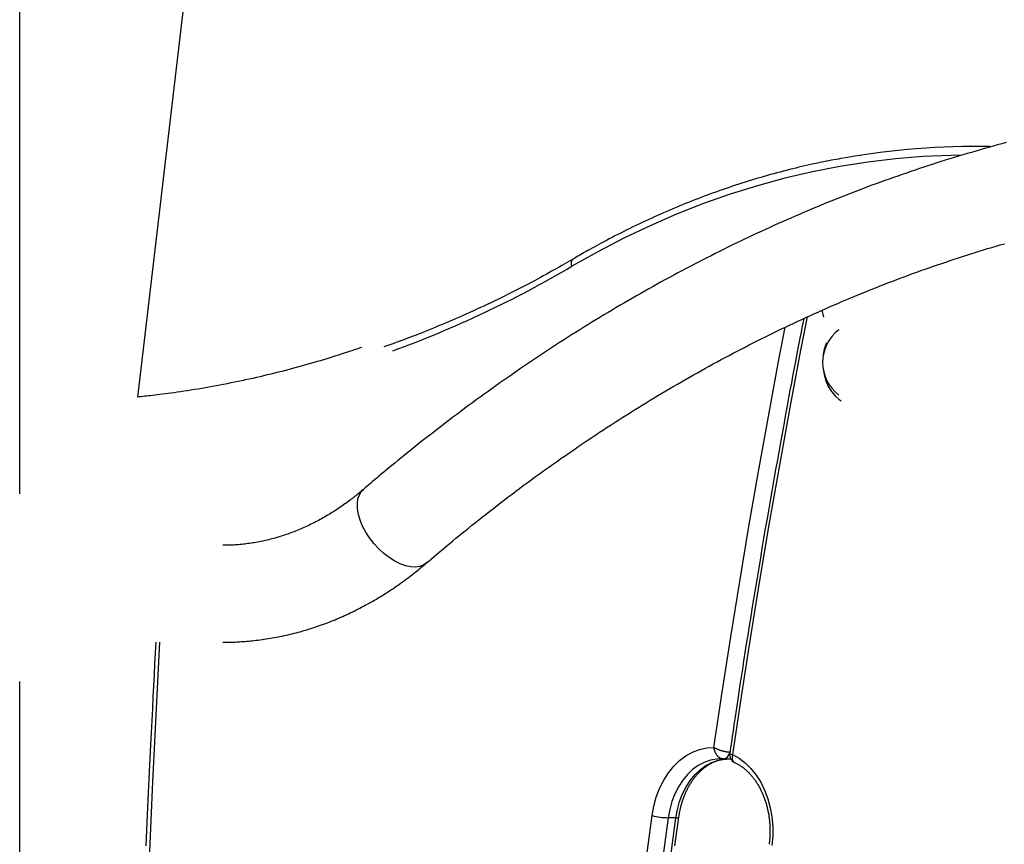
# Model space of a CAD drawing. Extents: x -14608 to 7318, y -1656 to 3245.
# Drawn here: x -11909 to -11567, y 1885 to 2171 of the extents above; entities that cross this region are included whole.
import ezdxf

# ---------------------------------------------------------------- set-up
doc = ezdxf.new("R2010")
doc.units = 0

msp = doc.modelspace()

# ---------------------------------------------------------------- linework, layer by layer
at = {"color": 7, "linetype": 'Continuous'}
for p, q in [((-11908.94, 2006.44), (-11908.94, 2820.19)), ((-11867.91, 2040.06), (-11825.83, 2397.58)), ((-11572.99, 2127.14), (-11577.01, 2127.14)), ((-11571.47, 2127.14), (-11572.99, 2127.14)), ((-11629.31, 2067.82), (-11629.87, 2070.22)), ((-11908.94, 1635.43), (-11908.94, 1941.22)), ((-11664.92, 1914.27), (-11665.16, 1914.27)), ((-11664.95, 1914.26), (-11664.29, 1914.24)), ((-11664.22, 1914.25), (-11664.32, 1914.25)), ((-11664.22, 1914.25), (-11661.65, 1914.25)), ((-11680.75, 1893.82), (-11683.43, 1893.82))]:
    msp.add_line(p, q, dxfattribs=at)
for points in [[(-11565.83, 2128.52), (-11567.35, 2128.12), (-11568.87, 2127.71), (-11570.39, 2127.29), (-11571.9, 2126.87), (-11573.42, 2126.44), (-11574.93, 2126.01), (-11576.45, 2125.57), (-11577.96, 2125.13), (-11579.48, 2124.69), (-11580.99, 2124.24), (-11582.5, 2123.78), (-11584.01, 2123.32), (-11585.52, 2122.86), (-11587.03, 2122.39), (-11588.54, 2121.91), (-11590.04, 2121.43), (-11591.55, 2120.95), (-11593.06, 2120.46), (-11594.56, 2119.97), (-11596.07, 2119.47), (-11597.57, 2118.96), (-11599.07, 2118.46), (-11600.57, 2117.94), (-11602.07, 2117.42), (-11603.57, 2116.9), (-11605.07, 2116.37), (-11606.57, 2115.84), (-11608.06, 2115.31), (-11609.56, 2114.76), (-11611.05, 2114.22), (-11612.55, 2113.67), (-11614.04, 2113.11), (-11615.53, 2112.55), (-11617.02, 2111.98), (-11618.51, 2111.41), (-11620, 2110.84), (-11621.49, 2110.26), (-11622.98, 2109.67), (-11624.46, 2109.08), (-11625.95, 2108.49), (-11627.43, 2107.89), (-11628.91, 2107.29), (-11630.39, 2106.68), (-11631.87, 2106.07), (-11633.35, 2105.45), (-11634.83, 2104.83), (-11636.31, 2104.2), (-11637.78, 2103.57), (-11639.26, 2102.93), (-11640.73, 2102.29), (-11642.2, 2101.64), (-11643.68, 2100.99), (-11645.15, 2100.34), (-11646.62, 2099.68), (-11648.08, 2099.01), (-11649.55, 2098.34), (-11651.02, 2097.67), (-11652.48, 2096.99), (-11653.94, 2096.3), (-11655.4, 2095.62), (-11656.86, 2094.92), (-11658.32, 2094.23), (-11659.78, 2093.52), (-11661.24, 2092.82), (-11662.69, 2092.11), (-11664.15, 2091.39), (-11665.6, 2090.67), (-11667.05, 2089.94), (-11668.5, 2089.21), (-11669.95, 2088.48), (-11671.4, 2087.74), (-11672.85, 2086.99), (-11674.29, 2086.25), (-11675.74, 2085.49), (-11677.18, 2084.73), (-11678.62, 2083.97), (-11680.06, 2083.2), (-11681.5, 2082.43), (-11682.94, 2081.66), (-11684.37, 2080.88), (-11685.81, 2080.09), (-11687.24, 2079.3), (-11688.67, 2078.51), (-11690.1, 2077.71), (-11691.53, 2076.9), (-11692.96, 2076.09), (-11694.38, 2075.28), (-11695.81, 2074.46), (-11697.23, 2073.64), (-11698.65, 2072.81), (-11700.07, 2071.98), (-11701.49, 2071.15), (-11702.91, 2070.31), (-11704.32, 2069.46), (-11705.74, 2068.61), (-11707.15, 2067.76), (-11708.56, 2066.9), (-11709.97, 2066.04), (-11711.38, 2065.17), (-11712.78, 2064.3), (-11714.19, 2063.42), (-11715.59, 2062.54), (-11716.99, 2061.66), (-11718.39, 2060.77), (-11719.79, 2059.87), (-11721.19, 2058.97), (-11722.58, 2058.07), (-11723.98, 2057.16), (-11725.37, 2056.25), (-11726.76, 2055.33), (-11728.15, 2054.41), (-11729.53, 2053.49), (-11730.92, 2052.56), (-11732.3, 2051.62), (-11733.69, 2050.68), (-11735.07, 2049.74), (-11736.45, 2048.79), (-11737.82, 2047.84), (-11739.2, 2046.89), (-11740.57, 2045.92), (-11741.94, 2044.96), (-11743.31, 2043.99), (-11744.68, 2043.02), (-11746.05, 2042.04), (-11747.41, 2041.05), (-11748.78, 2040.07), (-11750.14, 2039.08), (-11751.5, 2038.08), (-11752.86, 2037.08), (-11754.21, 2036.08), (-11755.57, 2035.07), (-11756.92, 2034.05), (-11758.27, 2033.04), (-11759.62, 2032.02), (-11760.96, 2030.99), (-11762.3, 2029.96), (-11763.64, 2028.93), (-11764.97, 2027.9), (-11766.3, 2026.87), (-11767.63, 2025.83), (-11768.94, 2024.79), (-11770.24, 2023.77), (-11771.52, 2022.75), (-11772.78, 2021.75), (-11774, 2020.76), (-11775.19, 2019.8), (-11776.35, 2018.86), (-11777.46, 2017.96), (-11778.52, 2017.09), (-11779.55, 2016.25), (-11780.52, 2015.44), (-11781.46, 2014.66), (-11782.35, 2013.92), (-11783.2, 2013.21), (-11784.01, 2012.53), (-11784.77, 2011.89), (-11785.5, 2011.27), (-11786.19, 2010.69), (-11786.86, 2010.12), (-11787.51, 2009.57), (-11788.14, 2009.03), (-11788.76, 2008.5), (-11789.37, 2007.97)], [(-11581.91, 2124.12), (-11584.98, 2124.07), (-11594.68, 2123.66), (-11604.37, 2122.89), (-11614.03, 2121.75), (-11623.67, 2120.24), (-11633.27, 2118.37), (-11642.83, 2116.14), (-11652.34, 2113.54), (-11661.8, 2110.59), (-11671.18, 2107.29), (-11680.5, 2103.63), (-11689.73, 2099.61), (-11698.88, 2095.26), (-11707.93, 2090.55), (-11716.88, 2085.51)], [(-11622.57, 2123.09), (-11623.38, 2122.95), (-11624.19, 2122.8), (-11625, 2122.66), (-11625.82, 2122.51), (-11626.65, 2122.36), (-11627.5, 2122.2), (-11628.35, 2122.04), (-11629.23, 2121.87), (-11630.12, 2121.69), (-11631.03, 2121.5), (-11631.96, 2121.3), (-11632.91, 2121.09), (-11633.88, 2120.88), (-11634.87, 2120.66), (-11635.88, 2120.42), (-11636.91, 2120.18), (-11637.95, 2119.93), (-11639.01, 2119.68), (-11640.09, 2119.41), (-11641.18, 2119.14), (-11642.28, 2118.86), (-11643.38, 2118.58), (-11644.49, 2118.29), (-11645.6, 2117.99), (-11646.71, 2117.69), (-11647.82, 2117.38), (-11648.93, 2117.07), (-11650.03, 2116.76), (-11651.14, 2116.44), (-11652.24, 2116.11), (-11653.35, 2115.78), (-11654.45, 2115.44), (-11655.56, 2115.1), (-11656.66, 2114.76), (-11657.76, 2114.41), (-11658.86, 2114.06), (-11659.96, 2113.7), (-11661.06, 2113.33), (-11662.16, 2112.96), (-11663.26, 2112.59), (-11664.35, 2112.21), (-11665.45, 2111.83), (-11666.54, 2111.44), (-11667.64, 2111.05), (-11668.73, 2110.65), (-11669.82, 2110.25), (-11670.91, 2109.84), (-11672, 2109.43), (-11673.09, 2109.01), (-11674.18, 2108.59), (-11675.27, 2108.16), (-11676.35, 2107.73), (-11677.44, 2107.3), (-11678.52, 2106.86), (-11679.6, 2106.41), (-11680.68, 2105.96), (-11681.76, 2105.51), (-11682.84, 2105.05), (-11683.92, 2104.58), (-11685, 2104.12), (-11686.07, 2103.64), (-11687.15, 2103.16), (-11688.22, 2102.68), (-11689.3, 2102.19), (-11690.37, 2101.7), (-11691.44, 2101.21), (-11692.5, 2100.7), (-11693.57, 2100.2), (-11694.63, 2099.69), (-11695.69, 2099.18), (-11696.75, 2098.66), (-11697.81, 2098.14), (-11698.86, 2097.62), (-11699.9, 2097.09), (-11700.93, 2096.57), (-11701.95, 2096.05), (-11702.95, 2095.53), (-11703.92, 2095.02), (-11704.87, 2094.52), (-11705.8, 2094.03), (-11706.68, 2093.56), (-11707.54, 2093.1), (-11708.36, 2092.65), (-11709.15, 2092.22), (-11709.9, 2091.8), (-11710.62, 2091.4), (-11711.31, 2091.01), (-11711.97, 2090.64), (-11712.59, 2090.29), (-11713.19, 2089.95), (-11713.76, 2089.62), (-11714.31, 2089.31), (-11714.84, 2089), (-11715.36, 2088.69), (-11715.88, 2088.39), (-11716.39, 2088.1)], [(-11767.43, 1982.39), (-11766.57, 1983.13), (-11765.71, 1983.86), (-11764.84, 1984.6), (-11763.96, 1985.35), (-11763.06, 1986.11), (-11762.15, 1986.88), (-11761.22, 1987.66), (-11760.27, 1988.45), (-11759.28, 1989.27), (-11758.28, 1990.1), (-11757.24, 1990.95), (-11756.18, 1991.82), (-11755.1, 1992.71), (-11753.98, 1993.61), (-11752.84, 1994.54), (-11751.67, 1995.47), (-11750.48, 1996.43), (-11749.26, 1997.4), (-11748.02, 1998.38), (-11746.76, 1999.37), (-11745.49, 2000.36), (-11744.2, 2001.36), (-11742.91, 2002.36), (-11741.61, 2003.36), (-11740.31, 2004.35), (-11739.01, 2005.35), (-11737.71, 2006.33), (-11736.41, 2007.31), (-11735.1, 2008.29), (-11733.79, 2009.26), (-11732.48, 2010.23), (-11731.17, 2011.2), (-11729.86, 2012.16), (-11728.54, 2013.11), (-11727.23, 2014.06), (-11725.91, 2015.01), (-11724.59, 2015.95), (-11723.27, 2016.89), (-11721.94, 2017.83), (-11720.62, 2018.76), (-11719.29, 2019.68), (-11717.96, 2020.6), (-11716.63, 2021.52), (-11715.3, 2022.43), (-11713.97, 2023.34), (-11712.63, 2024.24), (-11711.3, 2025.14), (-11709.96, 2026.04), (-11708.62, 2026.93), (-11707.28, 2027.81), (-11705.94, 2028.69), (-11704.59, 2029.57), (-11703.25, 2030.44), (-11701.9, 2031.31), (-11700.55, 2032.18), (-11699.2, 2033.04), (-11697.85, 2033.89), (-11696.49, 2034.74), (-11695.14, 2035.59), (-11693.78, 2036.43), (-11692.42, 2037.27), (-11691.06, 2038.1), (-11689.7, 2038.93), (-11688.34, 2039.75), (-11686.98, 2040.57), (-11685.61, 2041.38), (-11684.24, 2042.19), (-11682.87, 2043), (-11681.5, 2043.8), (-11680.13, 2044.6), (-11678.76, 2045.39), (-11677.39, 2046.18), (-11676.01, 2046.96), (-11674.63, 2047.74), (-11673.26, 2048.52), (-11671.88, 2049.28), (-11670.49, 2050.05), (-11669.11, 2050.81), (-11667.73, 2051.57), (-11666.34, 2052.32), (-11664.96, 2053.07), (-11663.57, 2053.81), (-11662.18, 2054.55), (-11660.79, 2055.28), (-11659.4, 2056.01), (-11658, 2056.73), (-11656.61, 2057.45), (-11655.21, 2058.17), (-11653.81, 2058.88), (-11652.42, 2059.58), (-11651.02, 2060.28), (-11649.62, 2060.98), (-11648.21, 2061.67), (-11646.81, 2062.36), (-11645.41, 2063.04), (-11644, 2063.72), (-11642.59, 2064.39), (-11641.18, 2065.06), (-11639.77, 2065.73), (-11638.36, 2066.39), (-11636.95, 2067.04), (-11635.54, 2067.69), (-11634.12, 2068.34), (-11632.71, 2068.98), (-11631.29, 2069.62), (-11629.87, 2070.25), (-11628.46, 2070.87), (-11627.04, 2071.5), (-11625.61, 2072.11), (-11624.19, 2072.73), (-11622.77, 2073.34), (-11621.34, 2073.94), (-11619.92, 2074.54), (-11618.49, 2075.13), (-11617.06, 2075.72), (-11615.64, 2076.31), (-11614.21, 2076.89), (-11612.77, 2077.46), (-11611.34, 2078.03), (-11609.91, 2078.6), (-11608.48, 2079.16), (-11607.04, 2079.72), (-11605.6, 2080.27), (-11604.17, 2080.82), (-11602.73, 2081.36), (-11601.29, 2081.9), (-11599.85, 2082.43), (-11598.41, 2082.96), (-11596.97, 2083.48), (-11595.52, 2084), (-11594.08, 2084.52), (-11592.64, 2085.02), (-11591.19, 2085.53), (-11589.74, 2086.03), (-11588.3, 2086.52), (-11586.85, 2087.01), (-11585.4, 2087.5), (-11583.95, 2087.98), (-11582.5, 2088.46), (-11581.05, 2088.93), (-11579.59, 2089.39), (-11578.14, 2089.86), (-11576.68, 2090.31), (-11575.23, 2090.76), (-11573.77, 2091.21), (-11572.32, 2091.65), (-11570.86, 2092.09), (-11569.4, 2092.52), (-11567.94, 2092.95), (-11566.48, 2093.38)], [(-11716.39, 2088.1), (-11717.19, 2087.63), (-11717.99, 2087.17), (-11718.8, 2086.7), (-11719.62, 2086.23), (-11720.45, 2085.75), (-11721.3, 2085.27), (-11722.16, 2084.78), (-11723.05, 2084.28), (-11723.96, 2083.77), (-11724.89, 2083.25), (-11725.85, 2082.72), (-11726.84, 2082.18), (-11727.84, 2081.63), (-11728.88, 2081.08), (-11729.93, 2080.51), (-11731.01, 2079.94), (-11732.12, 2079.36), (-11733.25, 2078.77), (-11734.39, 2078.17), (-11735.55, 2077.58), (-11736.73, 2076.98), (-11737.91, 2076.38), (-11739.11, 2075.78), (-11740.3, 2075.18), (-11741.5, 2074.59), (-11742.7, 2074.01), (-11743.9, 2073.42), (-11745.1, 2072.85), (-11746.31, 2072.28), (-11747.51, 2071.71), (-11748.72, 2071.15), (-11749.92, 2070.59), (-11751.13, 2070.03), (-11752.34, 2069.48), (-11753.55, 2068.94), (-11754.76, 2068.4), (-11755.97, 2067.86), (-11757.19, 2067.33), (-11758.4, 2066.81), (-11759.62, 2066.29), (-11760.83, 2065.77), (-11762.05, 2065.27), (-11763.25, 2064.77), (-11764.45, 2064.27), (-11765.62, 2063.8), (-11766.78, 2063.33), (-11767.91, 2062.87), (-11769.01, 2062.44), (-11770.07, 2062.02), (-11771.1, 2061.61), (-11772.1, 2061.23), (-11773.06, 2060.86), (-11773.98, 2060.5), (-11774.88, 2060.17), (-11775.73, 2059.85), (-11776.55, 2059.55), (-11777.34, 2059.26), (-11778.1, 2058.99), (-11778.83, 2058.73), (-11779.54, 2058.49), (-11780.23, 2058.25), (-11780.91, 2058.01), (-11781.58, 2057.79), (-11782.25, 2057.56)], [(-11716.88, 2085.51), (-11717.01, 2086.05), (-11717.07, 2086.56), (-11717.03, 2087.04), (-11716.92, 2087.45), (-11716.73, 2087.8), (-11716.46, 2088.05), (-11716.39, 2088.1)], [(-11636.29, 2067.31), (-11636.58, 2065.79), (-11636.89, 2064.24), (-11637.19, 2062.67), (-11637.51, 2061.06), (-11637.83, 2059.38), (-11638.17, 2057.63), (-11638.52, 2055.8), (-11638.89, 2053.86), (-11639.29, 2051.8), (-11639.7, 2049.63), (-11640.13, 2047.34), (-11640.58, 2044.93), (-11641.05, 2042.4), (-11641.54, 2039.76), (-11642.05, 2036.99), (-11642.58, 2034.11), (-11643.13, 2031.12), (-11643.69, 2028.01), (-11644.27, 2024.82), (-11644.86, 2021.56), (-11645.45, 2018.24), (-11646.05, 2014.87), (-11646.65, 2011.47), (-11647.26, 2008.05), (-11647.85, 2004.63), (-11648.45, 2001.21), (-11649.04, 1997.79), (-11649.63, 1994.37), (-11650.21, 1990.95), (-11650.79, 1987.52), (-11651.36, 1984.1), (-11651.94, 1980.67), (-11652.51, 1977.25), (-11653.07, 1973.83), (-11653.62, 1970.44), (-11654.17, 1967.08), (-11654.71, 1963.77), (-11655.23, 1960.51), (-11655.74, 1957.32), (-11656.24, 1954.22), (-11656.71, 1951.21), (-11657.17, 1948.28), (-11657.61, 1945.46), (-11658.03, 1942.72), (-11658.44, 1940.08), (-11658.83, 1937.53), (-11659.2, 1935.08), (-11659.56, 1932.71), (-11659.9, 1930.44), (-11660.23, 1928.25), (-11660.55, 1926.13), (-11660.85, 1924.07), (-11661.15, 1922.06), (-11661.44, 1920.08), (-11661.73, 1918.12), (-11662.02, 1916.18)], [(-11635.13, 2067.9), (-11637.35, 2056.39), (-11641.11, 2036.41), (-11644.74, 2016.4), (-11648.25, 1996.34), (-11651.64, 1976.25), (-11654.9, 1956.11), (-11658.04, 1935.95), (-11661.06, 1915.75)], [(-11667.5, 1918.27), (-11664.63, 1937.53), (-11661.64, 1956.75), (-11658.54, 1975.95), (-11655.33, 1995.11), (-11652, 2014.24), (-11648.57, 2033.33), (-11645.02, 2052.38), (-11642.73, 2064.34)], [(-11790.03, 2057.33), (-11790.88, 2057.04), (-11791.73, 2056.76), (-11792.59, 2056.46), (-11793.46, 2056.17), (-11794.34, 2055.88), (-11795.23, 2055.58), (-11796.15, 2055.28), (-11797.09, 2054.97), (-11798.05, 2054.66), (-11799.04, 2054.35), (-11800.05, 2054.03), (-11801.09, 2053.7), (-11802.16, 2053.38), (-11803.25, 2053.05), (-11804.36, 2052.71), (-11805.5, 2052.37), (-11806.67, 2052.03), (-11807.86, 2051.69), (-11809.06, 2051.35), (-11810.29, 2051), (-11811.52, 2050.66), (-11812.77, 2050.32), (-11814.03, 2049.98), (-11815.28, 2049.64), (-11816.54, 2049.31), (-11817.8, 2048.99), (-11819.06, 2048.67), (-11820.32, 2048.35), (-11821.58, 2048.04), (-11822.85, 2047.74), (-11824.11, 2047.44), (-11825.37, 2047.14), (-11826.64, 2046.85), (-11827.9, 2046.56), (-11829.17, 2046.28), (-11830.43, 2046.01), (-11831.7, 2045.74), (-11832.97, 2045.47), (-11834.24, 2045.21), (-11835.5, 2044.95), (-11836.77, 2044.7), (-11838.04, 2044.45), (-11839.31, 2044.21), (-11840.58, 2043.97), (-11841.85, 2043.74), (-11843.11, 2043.51), (-11844.38, 2043.29), (-11845.64, 2043.08), (-11846.9, 2042.86), (-11848.15, 2042.66), (-11849.39, 2042.46), (-11850.62, 2042.27), (-11851.82, 2042.09), (-11853, 2041.91), (-11854.14, 2041.74), (-11855.25, 2041.58), (-11856.32, 2041.43), (-11857.35, 2041.29), (-11858.34, 2041.16), (-11859.29, 2041.04), (-11860.2, 2040.93), (-11861.07, 2040.82), (-11861.9, 2040.72), (-11862.69, 2040.63), (-11863.44, 2040.54), (-11864.15, 2040.46), (-11864.83, 2040.39), (-11865.49, 2040.32), (-11866.13, 2040.25), (-11866.75, 2040.18), (-11867.36, 2040.12), (-11867.97, 2040.06)], [(-11629.55, 2049.9), (-11629.2, 2047.85), (-11628.58, 2045.73), (-11627.72, 2043.76), (-11626.64, 2042), (-11625.36, 2040.48), (-11623.93, 2039.26), (-11623.24, 2038.8)], [(-11789.37, 2007.97), (-11789.7, 2007.7), (-11790.02, 2007.43), (-11790.35, 2007.15), (-11790.68, 2006.88), (-11791.02, 2006.6), (-11791.36, 2006.31), (-11791.72, 2006.03), (-11792.08, 2005.73), (-11792.45, 2005.44), (-11792.84, 2005.14), (-11793.23, 2004.83), (-11793.64, 2004.52), (-11794.06, 2004.2), (-11794.49, 2003.88), (-11794.93, 2003.55), (-11795.38, 2003.23), (-11795.85, 2002.89), (-11796.32, 2002.56), (-11796.81, 2002.22), (-11797.3, 2001.88), (-11797.79, 2001.54), (-11798.3, 2001.21), (-11798.81, 2000.87), (-11799.31, 2000.54), (-11799.83, 2000.21), (-11800.34, 1999.89), (-11800.85, 1999.57), (-11801.37, 1999.26), (-11801.88, 1998.95), (-11802.4, 1998.65), (-11802.92, 1998.34), (-11803.44, 1998.05), (-11803.96, 1997.76), (-11804.48, 1997.47), (-11805.01, 1997.18), (-11805.53, 1996.91), (-11806.06, 1996.63), (-11806.59, 1996.36), (-11807.11, 1996.09), (-11807.64, 1995.83), (-11808.17, 1995.58), (-11808.71, 1995.32), (-11809.24, 1995.08), (-11809.77, 1994.83), (-11810.31, 1994.59), (-11810.84, 1994.36), (-11811.38, 1994.13), (-11811.92, 1993.9), (-11812.46, 1993.68), (-11813, 1993.46), (-11813.54, 1993.25), (-11814.08, 1993.04), (-11814.63, 1992.84), (-11815.17, 1992.64), (-11815.72, 1992.45), (-11816.26, 1992.26), (-11816.81, 1992.07), (-11817.36, 1991.89), (-11817.91, 1991.72), (-11818.45, 1991.54), (-11819.01, 1991.38), (-11819.56, 1991.22), (-11820.11, 1991.06), (-11820.66, 1990.9), (-11821.22, 1990.76), (-11821.77, 1990.61), (-11822.33, 1990.47), (-11822.88, 1990.34), (-11823.44, 1990.21), (-11824, 1990.09), (-11824.55, 1989.97), (-11825.11, 1989.85), (-11825.67, 1989.74), (-11826.23, 1989.64), (-11826.79, 1989.53), (-11827.35, 1989.44), (-11827.91, 1989.35), (-11828.47, 1989.26), (-11829.03, 1989.18), (-11829.59, 1989.1), (-11830.14, 1989.03), (-11830.7, 1988.96), (-11831.25, 1988.9), (-11831.8, 1988.84), (-11832.35, 1988.79), (-11832.9, 1988.74), (-11833.45, 1988.7), (-11833.99, 1988.66), (-11834.54, 1988.63), (-11835.08, 1988.61), (-11835.62, 1988.59), (-11836.16, 1988.57), (-11836.7, 1988.56), (-11837.24, 1988.54), (-11837.78, 1988.53), (-11838.32, 1988.52)], [(-11789.68, 1995.18), (-11790.54, 1997.25), (-11791.14, 1999.28), (-11791.47, 2001.21), (-11791.52, 2003.02), (-11791.29, 2004.67), (-11790.79, 2006.11), (-11790.02, 2007.31), (-11789.37, 2007.97)], [(-11767.44, 1982.39), (-11768.39, 1981.74), (-11769.74, 1981.21), (-11771.27, 1980.98), (-11772.95, 1981.06), (-11774.74, 1981.44), (-11776.62, 1982.11), (-11778.53, 1983.06), (-11780.44, 1984.26), (-11782.31, 1985.7), (-11784.09, 1987.34), (-11785.76, 1989.15), (-11787.26, 1991.09), (-11788.58, 1993.12), (-11789.68, 1995.18)], [(-11838.32, 1954.82), (-11837.82, 1954.83), (-11837.31, 1954.83), (-11836.8, 1954.84), (-11836.29, 1954.85), (-11835.77, 1954.86), (-11835.24, 1954.87), (-11834.71, 1954.89), (-11834.16, 1954.91), (-11833.6, 1954.93), (-11833.03, 1954.96), (-11832.45, 1954.99), (-11831.85, 1955.03), (-11831.24, 1955.07), (-11830.62, 1955.12), (-11829.99, 1955.17), (-11829.35, 1955.22), (-11828.69, 1955.29), (-11828.02, 1955.35), (-11827.35, 1955.43), (-11826.67, 1955.51), (-11825.98, 1955.59), (-11825.28, 1955.68), (-11824.59, 1955.77), (-11823.89, 1955.87), (-11823.2, 1955.97), (-11822.5, 1956.08), (-11821.81, 1956.2), (-11821.11, 1956.32), (-11820.42, 1956.44), (-11819.72, 1956.57), (-11819.03, 1956.7), (-11818.34, 1956.84), (-11817.65, 1956.98), (-11816.95, 1957.13), (-11816.26, 1957.28), (-11815.57, 1957.44), (-11814.88, 1957.6), (-11814.2, 1957.77), (-11813.51, 1957.94), (-11812.82, 1958.12), (-11812.13, 1958.3), (-11811.45, 1958.49), (-11810.76, 1958.68), (-11810.08, 1958.87), (-11809.4, 1959.08), (-11808.71, 1959.28), (-11808.03, 1959.49), (-11807.35, 1959.71), (-11806.67, 1959.93), (-11805.99, 1960.15), (-11805.32, 1960.38), (-11804.64, 1960.62), (-11803.96, 1960.86), (-11803.29, 1961.1), (-11802.62, 1961.35), (-11801.94, 1961.6), (-11801.27, 1961.86), (-11800.6, 1962.13), (-11799.93, 1962.39), (-11799.26, 1962.67), (-11798.6, 1962.94), (-11797.93, 1963.23), (-11797.27, 1963.51), (-11796.6, 1963.81), (-11795.94, 1964.1), (-11795.28, 1964.4), (-11794.62, 1964.71), (-11793.96, 1965.02), (-11793.3, 1965.33), (-11792.65, 1965.65), (-11791.99, 1965.98), (-11791.34, 1966.31), (-11790.69, 1966.64), (-11790.03, 1966.98), (-11789.39, 1967.32), (-11788.74, 1967.67), (-11788.09, 1968.02), (-11787.45, 1968.38), (-11786.8, 1968.74), (-11786.16, 1969.11), (-11785.52, 1969.48), (-11784.88, 1969.85), (-11784.24, 1970.23), (-11783.61, 1970.62), (-11782.97, 1971.01), (-11782.34, 1971.4), (-11781.71, 1971.8), (-11781.08, 1972.2), (-11780.45, 1972.61), (-11779.83, 1973.02), (-11779.21, 1973.43), (-11778.59, 1973.85), (-11777.97, 1974.27), (-11777.36, 1974.69), (-11776.76, 1975.12), (-11776.16, 1975.54), (-11775.57, 1975.97), (-11774.99, 1976.39), (-11774.41, 1976.82), (-11773.83, 1977.24), (-11773.27, 1977.67), (-11772.71, 1978.1), (-11772.16, 1978.53), (-11771.62, 1978.95), (-11771.08, 1979.38), (-11770.55, 1979.81), (-11770.02, 1980.24), (-11769.5, 1980.67), (-11768.98, 1981.1), (-11768.46, 1981.53), (-11767.95, 1981.96), (-11767.43, 1982.39)], [(-11860.3, 1954.82), (-11862.71, 1906.31), (-11865.12, 1852.54), (-11867.24, 1798.75), (-11869.07, 1744.94), (-11870.63, 1691.12), (-11871.9, 1637.28), (-11871.95, 1634.49)], [(-11861.62, 1954.82), (-11861.81, 1951.09), (-11862.01, 1947.35), (-11862.2, 1943.56), (-11862.4, 1939.72), (-11862.6, 1935.81), (-11862.8, 1931.8), (-11863.01, 1927.68), (-11863.22, 1923.43), (-11863.43, 1919.03), (-11863.66, 1914.48), (-11863.88, 1909.79), (-11864.11, 1904.95), (-11864.34, 1899.95), (-11864.58, 1894.81), (-11864.82, 1889.52), (-11865.07, 1884.08)], [(-11689.03, 1894.55), (-11688.42, 1897.84), (-11687.54, 1901.02), (-11686.39, 1904.03), (-11684.98, 1906.84), (-11683.34, 1909.41), (-11681.49, 1911.71), (-11679.45, 1913.7), (-11677.25, 1915.36), (-11674.93, 1916.66), (-11672.51, 1917.58), (-11670.02, 1918.12), (-11667.5, 1918.27)], [(-11667.5, 1918.27), (-11667.48, 1918.26), (-11667.45, 1918.24), (-11667.43, 1918.23), (-11667.4, 1918.21), (-11667.37, 1918.2), (-11667.34, 1918.18), (-11667.31, 1918.16), (-11667.27, 1918.14), (-11667.24, 1918.12), (-11667.19, 1918.1), (-11667.14, 1918.07), (-11667.09, 1918.05), (-11667.03, 1918.02), (-11666.97, 1917.99), (-11666.9, 1917.96), (-11666.82, 1917.92), (-11666.74, 1917.88), (-11666.65, 1917.84), (-11666.55, 1917.8), (-11666.44, 1917.75), (-11666.33, 1917.7), (-11666.21, 1917.65), (-11666.09, 1917.6), (-11665.96, 1917.55), (-11665.83, 1917.5), (-11665.69, 1917.45), (-11665.55, 1917.4), (-11665.4, 1917.34), (-11665.25, 1917.29), (-11665.1, 1917.24), (-11664.94, 1917.2), (-11664.78, 1917.15), (-11664.63, 1917.1), (-11664.47, 1917.06), (-11664.31, 1917.02), (-11664.15, 1916.98), (-11664, 1916.94), (-11663.85, 1916.91), (-11663.7, 1916.87), (-11663.56, 1916.84), (-11663.43, 1916.82), (-11663.3, 1916.79), (-11663.17, 1916.77), (-11663.06, 1916.75), (-11662.94, 1916.74), (-11662.84, 1916.72), (-11662.74, 1916.71), (-11662.64, 1916.7), (-11662.55, 1916.69), (-11662.47, 1916.69), (-11662.39, 1916.68), (-11662.31, 1916.68), (-11662.24, 1916.67), (-11662.17, 1916.67), (-11662.1, 1916.67), (-11662.03, 1916.67)], [(-11664.32, 1914.25), (-11664.39, 1914.25), (-11664.45, 1914.26), (-11664.52, 1914.27), (-11664.59, 1914.27), (-11664.66, 1914.28), (-11664.73, 1914.3), (-11664.8, 1914.31), (-11664.88, 1914.33), (-11664.96, 1914.36), (-11665.04, 1914.39), (-11665.13, 1914.42), (-11665.22, 1914.47), (-11665.31, 1914.51), (-11665.4, 1914.56), (-11665.5, 1914.62), (-11665.59, 1914.69), (-11665.69, 1914.76), (-11665.79, 1914.84), (-11665.89, 1914.93), (-11665.99, 1915.03), (-11666.1, 1915.13), (-11666.2, 1915.24), (-11666.3, 1915.36), (-11666.4, 1915.49), (-11666.49, 1915.62), (-11666.59, 1915.76), (-11666.68, 1915.91), (-11666.77, 1916.06), (-11666.85, 1916.21), (-11666.93, 1916.36), (-11667, 1916.51), (-11667.07, 1916.66), (-11667.13, 1916.8), (-11667.18, 1916.94), (-11667.23, 1917.08), (-11667.27, 1917.21), (-11667.31, 1917.33), (-11667.34, 1917.44), (-11667.37, 1917.55), (-11667.39, 1917.65), (-11667.42, 1917.75), (-11667.43, 1917.84), (-11667.45, 1917.92), (-11667.46, 1917.99), (-11667.47, 1918.07), (-11667.48, 1918.14), (-11667.49, 1918.2), (-11667.5, 1918.27)], [(-11665.16, 1914.27), (-11666.54, 1914.21), (-11668.73, 1913.81), (-11670.88, 1913.06), (-11672.95, 1911.97), (-11674.9, 1910.56), (-11676.72, 1908.85), (-11678.37, 1906.86), (-11679.83, 1904.62), (-11681.08, 1902.15), (-11682.11, 1899.51), (-11682.89, 1896.72), (-11683.43, 1893.82)], [(-11680.75, 1893.82), (-11680.22, 1896.72), (-11679.43, 1899.51), (-11678.41, 1902.15), (-11677.15, 1904.62), (-11675.69, 1906.86), (-11674.04, 1908.85), (-11672.22, 1910.56), (-11670.27, 1911.97), (-11668.2, 1913.06), (-11666.06, 1913.81), (-11663.86, 1914.21), (-11663.37, 1914.25)], [(-11679.71, 1894.01), (-11679.68, 1894.24), (-11679.64, 1894.47), (-11679.61, 1894.7), (-11679.57, 1894.93), (-11679.53, 1895.17), (-11679.49, 1895.41), (-11679.44, 1895.66), (-11679.4, 1895.91), (-11679.35, 1896.17), (-11679.29, 1896.43), (-11679.23, 1896.7), (-11679.17, 1896.97), (-11679.11, 1897.26), (-11679.04, 1897.54), (-11678.96, 1897.83), (-11678.88, 1898.13), (-11678.8, 1898.43), (-11678.71, 1898.73), (-11678.62, 1899.04), (-11678.52, 1899.35), (-11678.42, 1899.66), (-11678.32, 1899.98), (-11678.21, 1900.29), (-11678.1, 1900.6), (-11677.99, 1900.91), (-11677.87, 1901.21), (-11677.75, 1901.52), (-11677.63, 1901.82), (-11677.51, 1902.12), (-11677.38, 1902.41), (-11677.25, 1902.71), (-11677.11, 1903), (-11676.98, 1903.28), (-11676.84, 1903.57), (-11676.7, 1903.85), (-11676.55, 1904.13), (-11676.41, 1904.41), (-11676.26, 1904.68), (-11676.1, 1904.95), (-11675.95, 1905.22), (-11675.79, 1905.48), (-11675.63, 1905.74), (-11675.47, 1906), (-11675.31, 1906.25), (-11675.14, 1906.5), (-11674.97, 1906.75), (-11674.8, 1906.99), (-11674.63, 1907.23), (-11674.45, 1907.47), (-11674.28, 1907.7), (-11674.1, 1907.93), (-11673.92, 1908.16), (-11673.73, 1908.38), (-11673.55, 1908.6), (-11673.36, 1908.81), (-11673.17, 1909.03), (-11672.98, 1909.23), (-11672.79, 1909.44), (-11672.59, 1909.64), (-11672.4, 1909.83), (-11672.2, 1910.02), (-11672, 1910.21), (-11671.8, 1910.39), (-11671.6, 1910.57), (-11671.4, 1910.75), (-11671.19, 1910.92), (-11670.98, 1911.09), (-11670.78, 1911.25), (-11670.57, 1911.41), (-11670.36, 1911.57), (-11670.14, 1911.72), (-11669.93, 1911.87), (-11669.72, 1912.01), (-11669.5, 1912.15), (-11669.28, 1912.28), (-11669.07, 1912.41), (-11668.85, 1912.54), (-11668.63, 1912.66), (-11668.4, 1912.78), (-11668.18, 1912.89), (-11667.96, 1913), (-11667.74, 1913.1), (-11667.51, 1913.2), (-11667.29, 1913.3), (-11667.06, 1913.39), (-11666.84, 1913.47), (-11666.61, 1913.56), (-11666.39, 1913.63), (-11666.17, 1913.71), (-11665.94, 1913.78), (-11665.72, 1913.84), (-11665.5, 1913.9), (-11665.28, 1913.95), (-11665.06, 1914), (-11664.85, 1914.05), (-11664.63, 1914.08), (-11664.41, 1914.12), (-11664.2, 1914.14), (-11663.98, 1914.17), (-11663.77, 1914.19), (-11663.56, 1914.2), (-11663.35, 1914.22), (-11663.14, 1914.23), (-11662.92, 1914.25)], [(-11661.06, 1915.75), (-11661.16, 1915.19), (-11661.18, 1914.66), (-11661.12, 1914.17), (-11660.98, 1913.74), (-11660.77, 1913.39), (-11660.49, 1913.13), (-11660.32, 1913.03)], [(-11661.06, 1915.75), (-11658.78, 1914.48), (-11656.63, 1912.86), (-11654.63, 1910.92), (-11652.82, 1908.66), (-11651.23, 1906.14), (-11649.86, 1903.38), (-11648.75, 1900.42), (-11647.9, 1897.31), (-11647.34, 1894.08), (-11647.06, 1890.78), (-11647.07, 1887.47), (-11647.38, 1884.18)], [(-11660.31, 1913.02), (-11660.16, 1912.95), (-11660, 1912.87), (-11659.85, 1912.8), (-11659.69, 1912.72), (-11659.53, 1912.63), (-11659.37, 1912.55), (-11659.21, 1912.46), (-11659.04, 1912.36), (-11658.87, 1912.26), (-11658.69, 1912.16), (-11658.51, 1912.04), (-11658.33, 1911.92), (-11658.14, 1911.8), (-11657.95, 1911.67), (-11657.76, 1911.53), (-11657.56, 1911.38), (-11657.35, 1911.23), (-11657.15, 1911.07), (-11656.94, 1910.9), (-11656.74, 1910.73), (-11656.53, 1910.55), (-11656.32, 1910.36), (-11656.11, 1910.17), (-11655.9, 1909.98), (-11655.7, 1909.78), (-11655.49, 1909.58), (-11655.29, 1909.38), (-11655.09, 1909.17), (-11654.9, 1908.95), (-11654.7, 1908.74), (-11654.51, 1908.52), (-11654.32, 1908.29), (-11654.13, 1908.06), (-11653.94, 1907.83), (-11653.76, 1907.6), (-11653.58, 1907.36), (-11653.4, 1907.12), (-11653.22, 1906.87), (-11653.05, 1906.62), (-11652.88, 1906.37), (-11652.71, 1906.11), (-11652.54, 1905.85), (-11652.38, 1905.59), (-11652.21, 1905.32), (-11652.05, 1905.05), (-11651.9, 1904.78), (-11651.74, 1904.51), (-11651.59, 1904.23), (-11651.44, 1903.95), (-11651.3, 1903.67), (-11651.16, 1903.38), (-11651.02, 1903.09), (-11650.88, 1902.8), (-11650.75, 1902.5), (-11650.61, 1902.21), (-11650.49, 1901.91), (-11650.36, 1901.6), (-11650.24, 1901.3), (-11650.12, 1900.99), (-11650, 1900.68), (-11649.89, 1900.37), (-11649.78, 1900.06), (-11649.67, 1899.74), (-11649.57, 1899.42), (-11649.47, 1899.1), (-11649.37, 1898.78), (-11649.28, 1898.45), (-11649.19, 1898.13), (-11649.1, 1897.8), (-11649.02, 1897.47), (-11648.94, 1897.14), (-11648.86, 1896.81), (-11648.78, 1896.47), (-11648.71, 1896.14), (-11648.65, 1895.8), (-11648.58, 1895.46), (-11648.52, 1895.12), (-11648.46, 1894.78), (-11648.41, 1894.44), (-11648.36, 1894.1), (-11648.31, 1893.75), (-11648.27, 1893.41), (-11648.23, 1893.06), (-11648.19, 1892.72), (-11648.16, 1892.37), (-11648.13, 1892.02), (-11648.1, 1891.68), (-11648.08, 1891.33), (-11648.06, 1890.98), (-11648.05, 1890.63), (-11648.04, 1890.28), (-11648.03, 1889.94), (-11648.02, 1889.6), (-11648.02, 1889.27), (-11648.02, 1888.94), (-11648.02, 1888.62), (-11648.03, 1888.31), (-11648.04, 1888.01), (-11648.05, 1887.71), (-11648.06, 1887.42), (-11648.08, 1887.15), (-11648.1, 1886.88), (-11648.12, 1886.62), (-11648.14, 1886.37), (-11648.16, 1886.13), (-11648.19, 1885.89), (-11648.21, 1885.66), (-11648.23, 1885.44), (-11648.26, 1885.22), (-11648.29, 1885.01), (-11648.31, 1884.8), (-11648.34, 1884.59)], [(-11714.97, 1626.61), (-11713.43, 1652.2), (-11711.33, 1682.65), (-11708.96, 1713.07), (-11706.32, 1743.44), (-11703.4, 1773.77), (-11700.22, 1804.05), (-11696.76, 1834.28), (-11693.03, 1864.45), (-11689.03, 1894.55)], [(-11683.43, 1893.82), (-11687.42, 1863.77), (-11691.15, 1833.65), (-11694.6, 1803.47), (-11697.78, 1773.23), (-11700.69, 1742.95), (-11703.33, 1712.63), (-11705.7, 1682.26), (-11707.79, 1651.85), (-11709.34, 1626.22)], [(-11706.67, 1626.03), (-11705.11, 1651.85), (-11703.02, 1682.26), (-11700.65, 1712.63), (-11698.02, 1742.95), (-11695.11, 1773.23), (-11691.92, 1803.47), (-11688.47, 1833.65), (-11684.75, 1863.77), (-11680.75, 1893.82)], [(-11681.05, 1884.11), (-11680.6, 1887.41), (-11680.16, 1890.71), (-11679.71, 1894.01)]]:
    msp.add_lwpolyline(points, dxfattribs=at)
for centre, radius, start, end in [((-11576.98, 1867.53), 259.61, 88.7899, 100.0639), ((-11907.88, 2410.01), 376.54, 289.9922, 300.4816), ((-11615.53, 2052.11), 14.19, 126.8226, 233.1774), ((-11611.25, 2052.26), 18.42, 158.722, 173.558), ((-11664.54, 1916.74), 2.51, 277.4309, 358.3762), ((-11659.05, 1915.75), 3, 171.6882, 245.1186), ((-11660.98, 1917.19), 1.45, 224.4187, 267.0301), ((-11682.75, 1920.95), 27.14, 256.6193, 268.5629), ((-11680.45, 1895.13), 1.34, 256.8216, 303.1284)]:
    msp.add_arc(centre, radius, start, end, dxfattribs=at)

doc.saveas('drawing.dxf')
